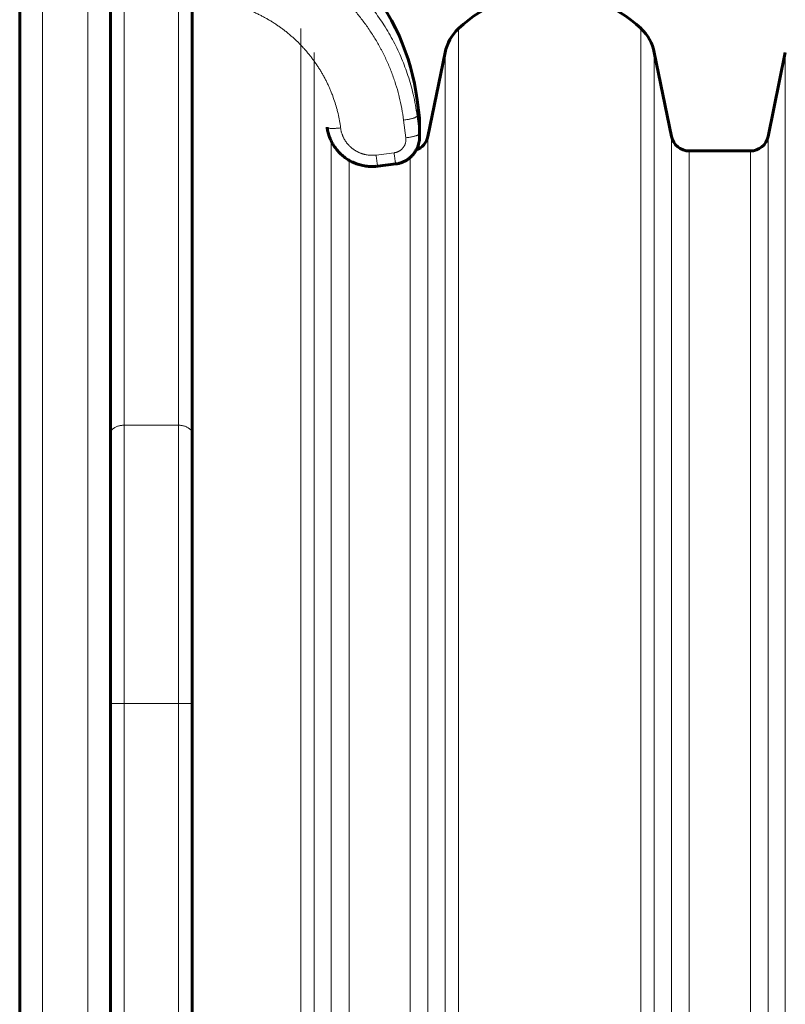
# Model space of a CAD drawing. Units: millimetres. Extents: x -3599 to 3362, y -4986 to 4246.
# Drawn here: x -685 to -517, y -2491 to -2274 of the extents above; entities that cross this region are included whole.
import ezdxf

# ---------------------------------------------------------------- set-up
doc = ezdxf.new("R2010")
doc.units = ezdxf.units.MM
doc.linetypes.add('K5LT_BASIC', pattern=[0])
doc.linetypes.add('K5LT_THIN', pattern=[0])

msp = doc.modelspace()

# ---------------------------------------------------------------- linework, layer by layer
at = {"color": 7, "linetype": 'K5LT_THIN', "lineweight": 18}
for p, q in [((-662.36, -2164.27), (-662.36, -2363.2)), ((-650.36, -2164.27), (-650.36, -2363.2)), ((-680.36, -2207.69), (-680.36, -2907.69)), ((-670.36, -2207.69), (-670.36, -2907.69)), ((-623.39, -2275.68), (-623.39, -2503.86)), ((-588.64, -2275.68), (-588.64, -2557.69)), ((-548.39, -2275.68), (-548.39, -2557.69)), ((-620.45, -2280.96), (-620.45, -2504.92)), ((-591.58, -2280.96), (-591.58, -2557.69)), ((-545.45, -2280.96), (-545.45, -2557.69)), ((-516.58, -2280.96), (-516.58, -2557.69)), ((-597.75, -2291.44), (-597.75, -2294.98)), ((-600.23, -2299.78), (-600.73, -2295.87)), ((-597.25, -2298.89), (-597.75, -2294.98)), ((-597.25, -2295.41), (-597.25, -2298.89)), ((-616.67, -2300.54), (-616.67, -2506)), ((-595.36, -2299.49), (-595.36, -2557.69)), ((-541.67, -2299.49), (-541.67, -2557.69)), ((-520.36, -2299.49), (-520.36, -2557.69)), ((-537.75, -2302.69), (-537.75, -2557.69)), ((-524.28, -2302.69), (-524.28, -2557.69)), ((-612.75, -2304.74), (-612.75, -2506.91)), ((-606.8, -2303.58), (-602.83, -2303.08)), ((-599.28, -2304.13), (-599.28, -2511.66)), ((-662.36, -2363.2), (-650.36, -2363.2)), ((-662.36, -2363.2), (-662.36, -2424.63)), ((-650.36, -2363.2), (-650.36, -2424.63)), ((-662.36, -2424.63), (-665.36, -2424.63)), ((-662.36, -2424.63), (-650.36, -2424.63)), ((-662.36, -2424.63), (-662.36, -2690.76)), ((-650.36, -2424.63), (-647.36, -2424.63)), ((-650.36, -2424.63), (-650.36, -2690.76))]:
    msp.add_line(p, q, dxfattribs=at)
at = {"color": 150, "linetype": 'K5LT_BASIC', "lineweight": 60}
for p, q in [((-665.36, -2166.11), (-665.36, -2365.04)), ((-647.36, -2166.11), (-647.36, -2365.04)), ((-685.36, -2212.69), (-685.36, -2902.69)), ((-595.36, -2299.49), (-591.58, -2280.96)), ((-545.45, -2280.96), (-541.67, -2299.49)), ((-520.36, -2299.49), (-516.58, -2280.96)), ((-597.75, -2291.44), (-597.25, -2295.41)), ((-597.21, -2296.16), (-597.21, -2299.63)), ((-597.21, -2299.63), (-597.21, -2296.16)), ((-537.75, -2302.69), (-524.28, -2302.69)), ((-602.46, -2305.54), (-606.43, -2306.03)), ((-665.36, -2365.04), (-665.36, -2424.63)), ((-647.36, -2365.04), (-647.36, -2424.63)), ((-665.36, -2424.63), (-665.36, -2690.76)), ((-647.36, -2424.63), (-647.36, -2690.76))]:
    msp.add_line(p, q, dxfattribs=at)
for centre, radius, start, end in [((-647.36, -2297.69), 50, 7.1808, 41.1121), ((-568.51, -2297.04), 29.35, 46.717, 133.283), ((-581.78, -2282.96), 10, 133.283, 168.463), ((-555.25, -2282.96), 10, 11.537, 46.717), ((-603.21, -2296.16), 6, 0, 7.1808), ((-599.28, -2298.69), 4, 289.8113, 348.463), ((-537.75, -2298.69), 4, 191.537, 270), ((-524.28, -2298.69), 4, 270, 348.463)]:
    msp.add_arc(centre, radius, start, end, dxfattribs=at)
at = {"color": 7, "linetype": 'K5LT_THIN', "lineweight": 18}
for points, knots in [([(-644.36, -2269.29), (-643.83, -2269.36), (-643.3, -2269.4), (-642.23, -2269.55), (-641.7, -2269.64), (-640.87, -2269.79), (-640.57, -2269.85), (-639.75, -2270.03), (-639.23, -2270.16), (-638.19, -2270.44), (-637.67, -2270.59), (-636.87, -2270.85), (-636.58, -2270.94), (-635.79, -2271.22), (-635.29, -2271.41), (-634.55, -2271.71), (-634.3, -2271.81), (-633.8, -2272.03), (-633.55, -2272.14), (-633.03, -2272.38), (-632.75, -2272.52), (-632.25, -2272.77), (-632.01, -2272.89), (-631.54, -2273.14), (-631.31, -2273.26), (-630.84, -2273.52), (-630.61, -2273.66), (-630.14, -2273.93), (-629.91, -2274.08), (-629.42, -2274.38), (-629.16, -2274.55), (-628.69, -2274.86), (-628.48, -2275.01), (-628.05, -2275.31), (-627.83, -2275.46), (-627.4, -2275.78), (-627.18, -2275.94), (-626.75, -2276.27), (-626.54, -2276.45), (-626.09, -2276.81), (-625.86, -2277.01), (-625.43, -2277.38), (-625.23, -2277.55), (-624.83, -2277.91), (-624.63, -2278.09), (-624.24, -2278.47), (-624.05, -2278.66), (-623.67, -2279.03), (-623.49, -2279.22), (-623.1, -2279.63), (-622.89, -2279.85), (-622.5, -2280.28), (-622.32, -2280.49), (-621.97, -2280.9), (-621.8, -2281.11), (-621.46, -2281.52), (-621.29, -2281.73), (-620.97, -2282.14), (-620.82, -2282.35), (-620.49, -2282.8), (-620.31, -2283.05), (-619.98, -2283.52), (-619.83, -2283.74), (-619.53, -2284.2), (-619.39, -2284.42), (-619.1, -2284.87), (-618.97, -2285.1), (-618.7, -2285.55), (-618.57, -2285.77), (-618.3, -2286.26), (-618.15, -2286.53), (-617.89, -2287.04), (-617.77, -2287.28), (-617.53, -2287.76), (-617.42, -2288), (-617.19, -2288.49), (-617.09, -2288.73), (-616.88, -2289.21), (-616.78, -2289.45), (-616.57, -2289.97), (-616.46, -2290.25), (-616.17, -2291.04), (-616, -2291.55), (-615.68, -2292.56), (-615.53, -2293.06), (-615.32, -2293.86), (-615.25, -2294.16), (-615.06, -2294.97), (-614.96, -2295.49), (-614.77, -2296.54), (-614.69, -2297.06), (-614.62, -2297.59), (-614.62, -2297.59), (-614.62, -2297.6)], [1.544248, 1.544248, 1.544248, 1.544248, 2.295798, 2.295798, 3.053155, 3.053155, 3.483471, 3.483471, 4.23326, 4.23326, 4.993076, 4.993076, 5.423398, 5.423398, 6.170612, 6.170612, 6.549733, 6.549733, 6.93303, 6.93303, 7.36336, 7.36336, 7.733151, 7.733151, 8.10772, 8.10772, 8.487514, 8.487514, 8.873029, 8.873029, 9.303371, 9.303371, 9.670762, 9.670762, 10.044438, 10.044438, 10.424989, 10.424989, 10.813086, 10.813086, 11.243443, 11.243443, 11.616759, 11.616759, 11.998548, 11.998548, 12.380659, 12.380659, 12.753665, 12.753665, 13.184039, 13.184039, 13.572972, 13.572972, 13.953781, 13.953781, 14.3272, 14.3272, 14.693875, 14.693875, 15.124269, 15.124269, 15.510518, 15.510518, 15.89057, 15.89057, 16.264963, 16.264963, 16.634178, 16.634178, 17.064594, 17.064594, 17.44857, 17.44857, 17.827959, 17.827959, 18.203173, 18.203173, 18.574586, 18.574586, 19.005026, 19.005026, 19.765779, 19.765779, 20.515106, 20.515106, 20.945573, 20.945573, 21.703884, 21.703884, 22.455748, 22.455748, 22.464035, 22.464035, 22.464035, 22.464035]), ([(-597.75, -2294.98), (-597.96, -2293.36), (-598.5, -2290.34), (-599.68, -2286.12), (-601.13, -2282.23), (-602.89, -2278.5), (-604.96, -2274.93), (-607.24, -2271.67), (-608.87, -2269.69), (-609.69, -2268.76)], [0, 0, 0, 0, 1.678151, 3.150498, 4.505676, 5.931452, 7.3805, 8.730671, 10, 10, 10, 10]), ([(-600.73, -2295.87), (-600.73, -2295.87), (-600.73, -2295.86), (-600.84, -2295.01), (-600.98, -2294.15), (-601.29, -2292.45), (-601.48, -2291.6), (-601.71, -2290.64), (-601.74, -2290.52), (-601.98, -2289.57), (-602.22, -2288.74), (-602.74, -2287.09), (-603.03, -2286.26), (-603.38, -2285.33), (-603.42, -2285.22), (-603.62, -2284.71), (-603.79, -2284.31), (-604.12, -2283.51), (-604.3, -2283.11), (-604.66, -2282.32), (-604.84, -2281.93), (-605.22, -2281.15), (-605.42, -2280.76), (-605.68, -2280.27), (-605.74, -2280.16), (-606, -2279.68), (-606.2, -2279.31), (-606.62, -2278.57), (-606.84, -2278.2), (-607.3, -2277.46), (-607.53, -2277.09), (-608.01, -2276.35), (-608.26, -2275.97), (-608.58, -2275.51), (-608.65, -2275.41), (-608.96, -2274.97), (-609.21, -2274.63), (-609.72, -2273.94), (-609.98, -2273.6), (-610.52, -2272.92), (-610.79, -2272.58), (-611.36, -2271.9), (-611.66, -2271.56), (-611.95, -2271.22)], [1.005419, 1.005419, 1.005419, 1.005419, 1.011262, 1.011262, 1.951711, 1.951711, 2.901785, 2.901785, 3.033034, 3.033034, 3.970013, 3.970013, 4.923486, 4.923486, 5.05473, 5.05473, 5.524749, 5.524749, 6.000302, 6.000302, 6.469893, 6.469893, 6.945858, 6.945858, 7.077098, 7.077098, 7.538128, 7.538128, 8.006321, 8.006321, 8.482459, 8.482459, 8.967421, 8.967421, 9.098657, 9.098657, 9.55626, 9.55626, 10.023112, 10.023112, 10.500285, 10.500285, 10.98486, 10.98486, 10.98486, 10.98486]), ([(-597.75, -2294.98), (-597.75, -2295.01), (-597.77, -2295.06), (-597.86, -2295.14), (-597.99, -2295.22), (-598.15, -2295.3), (-598.36, -2295.38), (-598.6, -2295.46), (-598.88, -2295.53), (-599.18, -2295.61), (-599.51, -2295.68), (-599.85, -2295.74), (-600.26, -2295.81), (-600.56, -2295.85), (-600.73, -2295.87)], [0, 0, 0, 0, 1.447598, 2.713646, 3.864129, 5.03525, 6.232013, 7.416038, 8.603069, 9.787277, 10.974909, 12.162818, 13.334092, 15, 15, 15, 15]), ([(-617.6, -2297.46), (-617.59, -2297.48), (-617.57, -2297.53), (-617.47, -2297.59), (-617.33, -2297.63), (-617.15, -2297.67), (-616.94, -2297.69), (-616.69, -2297.71), (-616.4, -2297.72), (-616.09, -2297.71), (-615.76, -2297.7), (-615.41, -2297.68), (-615.03, -2297.65), (-614.76, -2297.62), (-614.62, -2297.6)], [0, 0, 0, 0, 1.440085, 2.780206, 3.974384, 5.195461, 6.390495, 7.592512, 8.800502, 10.004607, 11.211192, 12.401346, 13.619864, 15, 15, 15, 15]), ([(-614.62, -2297.6), (-614.6, -2297.74), (-614.58, -2297.88), (-614.54, -2298.08), (-614.53, -2298.15), (-614.49, -2298.29), (-614.48, -2298.37), (-614.44, -2298.51), (-614.42, -2298.57), (-614.38, -2298.71), (-614.36, -2298.78), (-614.32, -2298.92), (-614.29, -2298.99), (-614.24, -2299.12), (-614.22, -2299.19), (-614.16, -2299.33), (-614.13, -2299.39), (-614.08, -2299.53), (-614.05, -2299.59), (-613.98, -2299.72), (-613.95, -2299.79), (-613.89, -2299.92), (-613.85, -2299.98), (-613.78, -2300.11), (-613.75, -2300.17), (-613.67, -2300.29), (-613.63, -2300.36), (-613.55, -2300.48), (-613.51, -2300.54), (-613.43, -2300.66), (-613.39, -2300.72), (-613.3, -2300.84), (-613.26, -2300.89), (-613.19, -2300.98), (-613.17, -2301.01), (-613.12, -2301.06), (-613.1, -2301.09), (-613.05, -2301.15), (-613.03, -2301.18), (-612.98, -2301.23), (-612.96, -2301.26), (-612.91, -2301.31), (-612.89, -2301.34), (-612.84, -2301.39), (-612.81, -2301.42), (-612.76, -2301.47), (-612.74, -2301.5), (-612.69, -2301.55), (-612.66, -2301.57), (-612.61, -2301.63), (-612.58, -2301.65), (-612.53, -2301.7), (-612.5, -2301.73), (-612.45, -2301.78), (-612.42, -2301.8), (-612.37, -2301.85), (-612.34, -2301.88), (-612.28, -2301.93), (-612.26, -2301.95), (-612.2, -2302), (-612.17, -2302.02), (-612.12, -2302.06), (-612.09, -2302.09), (-612.03, -2302.13), (-612, -2302.16), (-611.95, -2302.2), (-611.92, -2302.22), (-611.86, -2302.27), (-611.83, -2302.29), (-611.74, -2302.35), (-611.68, -2302.39), (-611.56, -2302.47), (-611.5, -2302.51), (-611.37, -2302.59), (-611.31, -2302.63), (-611.18, -2302.7), (-611.12, -2302.74), (-610.99, -2302.81), (-610.93, -2302.84), (-610.79, -2302.91), (-610.73, -2302.94), (-610.6, -2303), (-610.53, -2303.03), (-610.39, -2303.09), (-610.33, -2303.12), (-610.19, -2303.17), (-610.12, -2303.2), (-609.98, -2303.25), (-609.91, -2303.27), (-609.77, -2303.31), (-609.7, -2303.34), (-609.56, -2303.38), (-609.49, -2303.39), (-609.35, -2303.43), (-609.28, -2303.45), (-609.14, -2303.48), (-609.06, -2303.49), (-608.85, -2303.53), (-608.7, -2303.56), (-608.41, -2303.59), (-608.26, -2303.61), (-607.97, -2303.63), (-607.82, -2303.63), (-607.53, -2303.63), (-607.38, -2303.63), (-607.09, -2303.61), (-606.95, -2303.59), (-606.8, -2303.58)], [4.444328, 4.444328, 4.444328, 4.444328, 5.340452, 5.340452, 5.801599, 5.801599, 6.265961, 6.265961, 6.726678, 6.726678, 7.191584, 7.191584, 7.65187, 7.65187, 8.117318, 8.117318, 8.577111, 8.577111, 9.043162, 9.043162, 9.502449, 9.502449, 9.969112, 9.969112, 10.427855, 10.427855, 10.895165, 10.895165, 11.353317, 11.353317, 11.821319, 11.821319, 12.278819, 12.278819, 12.511706, 12.511706, 12.747569, 12.747569, 12.97445, 12.97445, 13.204344, 13.204344, 13.437431, 13.437431, 13.673909, 13.673909, 13.900185, 13.900185, 14.129867, 14.129867, 14.366929, 14.366929, 14.600337, 14.600337, 14.836901, 14.836901, 15.070046, 15.070046, 15.29996, 15.29996, 15.526846, 15.526846, 15.759977, 15.759977, 15.990187, 15.990187, 16.223244, 16.223244, 16.453546, 16.453546, 16.921833, 16.921833, 17.380202, 17.380202, 17.847886, 17.847886, 18.306921, 18.306921, 18.774036, 18.774036, 19.233698, 19.233698, 19.700278, 19.700278, 20.160527, 20.160527, 20.626578, 20.626578, 21.087399, 21.087399, 21.55298, 21.55298, 22.014309, 22.014309, 22.479415, 22.479415, 22.941248, 22.941248, 23.86821, 23.86821, 24.795187, 24.795187, 25.722172, 25.722172, 26.649157, 26.649157, 27.572379, 27.572379, 27.572379, 27.572379]), ([(-602.83, -2303.08), (-602.83, -2303.08), (-602.83, -2303.08), (-602.77, -2303.08), (-602.71, -2303.07), (-602.58, -2303.04), (-602.52, -2303.03), (-602.43, -2303.01), (-602.4, -2303), (-602.34, -2302.98), (-602.31, -2302.97), (-602.25, -2302.95), (-602.22, -2302.94), (-602.16, -2302.92), (-602.13, -2302.91), (-602.07, -2302.89), (-602.04, -2302.88), (-601.98, -2302.85), (-601.95, -2302.84), (-601.9, -2302.81), (-601.87, -2302.8), (-601.81, -2302.77), (-601.79, -2302.75), (-601.73, -2302.72), (-601.7, -2302.71), (-601.65, -2302.68), (-601.62, -2302.66), (-601.57, -2302.63), (-601.54, -2302.61), (-601.49, -2302.58), (-601.46, -2302.56), (-601.41, -2302.52), (-601.39, -2302.5), (-601.34, -2302.46), (-601.31, -2302.45), (-601.27, -2302.41), (-601.24, -2302.39), (-601.19, -2302.34), (-601.17, -2302.32), (-601.12, -2302.28), (-601.1, -2302.26), (-601.06, -2302.21), (-601.04, -2302.19), (-600.99, -2302.15), (-600.97, -2302.12), (-600.93, -2302.08), (-600.91, -2302.05), (-600.87, -2302.01), (-600.85, -2301.98), (-600.81, -2301.93), (-600.79, -2301.91), (-600.76, -2301.86), (-600.74, -2301.83), (-600.7, -2301.78), (-600.69, -2301.75), (-600.65, -2301.7), (-600.64, -2301.68), (-600.6, -2301.62), (-600.59, -2301.6), (-600.56, -2301.54), (-600.54, -2301.51), (-600.51, -2301.46), (-600.5, -2301.43), (-600.47, -2301.37), (-600.46, -2301.35), (-600.44, -2301.29), (-600.43, -2301.26), (-600.4, -2301.2), (-600.39, -2301.17), (-600.37, -2301.11), (-600.36, -2301.09), (-600.34, -2301.03), (-600.33, -2301), (-600.31, -2300.94), (-600.31, -2300.91), (-600.28, -2300.82), (-600.27, -2300.76), (-600.25, -2300.64), (-600.24, -2300.57), (-600.22, -2300.45), (-600.22, -2300.39), (-600.21, -2300.27), (-600.21, -2300.2), (-600.21, -2300.08), (-600.21, -2300.02), (-600.22, -2299.9), (-600.22, -2299.84), (-600.23, -2299.78)], [6.61761, 6.61761, 6.61761, 6.61761, 6.623959, 6.623959, 7.456777, 7.456777, 8.289557, 8.289557, 8.704011, 8.704011, 9.122288, 9.122288, 9.536253, 9.536253, 9.954957, 9.954957, 10.368407, 10.368407, 10.787553, 10.787553, 11.200472, 11.200472, 11.620064, 11.620064, 12.032379, 12.032379, 12.452479, 12.452479, 12.864161, 12.864161, 13.284787, 13.284787, 13.695778, 13.695778, 14.116979, 14.116979, 14.527209, 14.527209, 14.949043, 14.949043, 15.371524, 15.371524, 15.78097, 15.78097, 16.202612, 16.202612, 16.612753, 16.612753, 17.028639, 17.028639, 17.444485, 17.444485, 17.864629, 17.864629, 18.275952, 18.275952, 18.695443, 18.695443, 19.107252, 19.107252, 19.526102, 19.526102, 19.938376, 19.938376, 20.356651, 20.356651, 20.769321, 20.769321, 21.187027, 21.187027, 21.60008, 21.60008, 22.017237, 22.017237, 22.430649, 22.430649, 23.261025, 23.261025, 24.091206, 24.091206, 24.921189, 24.921189, 25.750973, 25.750973, 26.580558, 26.580558, 27.359869, 27.359869, 27.359869, 27.359869]), ([(-597.25, -2298.89), (-597.25, -2298.92), (-597.27, -2298.97), (-597.36, -2299.05), (-597.49, -2299.13), (-597.65, -2299.21), (-597.86, -2299.29), (-598.1, -2299.37), (-598.38, -2299.44), (-598.68, -2299.52), (-599.01, -2299.59), (-599.36, -2299.65), (-599.76, -2299.72), (-600.06, -2299.76), (-600.23, -2299.78)], [0, 0, 0, 0, 1.448959, 2.71392, 3.870623, 5.049195, 6.253022, 7.433556, 8.619852, 9.806693, 10.987851, 12.173827, 13.348669, 15, 15, 15, 15]), ([(-606.43, -2306.03), (-606.43, -2306.03), (-606.44, -2306.01), (-606.46, -2305.93), (-606.48, -2305.81), (-606.51, -2305.65), (-606.54, -2305.45), (-606.58, -2305.21), (-606.62, -2304.94), (-606.66, -2304.64), (-606.7, -2304.32), (-606.75, -2303.96), (-606.78, -2303.71), (-606.8, -2303.58)], [0, 0, 0, 0, 1.507385, 2.824614, 3.981798, 5.189279, 6.431004, 7.676634, 8.907462, 10.151064, 11.376816, 12.663636, 14, 14, 14, 14]), ([(-602.46, -2305.54), (-602.47, -2305.54), (-602.47, -2305.52), (-602.49, -2305.44), (-602.52, -2305.32), (-602.54, -2305.16), (-602.57, -2304.96), (-602.61, -2304.72), (-602.65, -2304.45), (-602.69, -2304.15), (-602.73, -2303.82), (-602.78, -2303.47), (-602.81, -2303.21), (-602.83, -2303.08)], [0, 0, 0, 0, 1.507381, 2.8246, 3.981762, 5.189175, 6.430857, 7.676497, 8.907365, 10.150972, 11.376704, 12.663557, 14, 14, 14, 14])]:
    msp.add_open_spline(points, degree=3, knots=knots, dxfattribs=at)
at = {"color": 150, "linetype": 'K5LT_BASIC', "lineweight": 60}
msp.add_open_spline([(-617.6, -2297.45), (-617.6, -2297.45), (-617.6, -2297.45), (-617.6, -2297.46)], degree=3, dxfattribs=at)
at = {"color": 7, "linetype": 'K5LT_THIN', "lineweight": 18}
for points in [[(-617.6, -2297.45), (-617.6, -2297.45), (-617.6, -2297.45), (-617.6, -2297.46)], [(-597.21, -2299.63), (-597.21, -2299.38), (-597.22, -2299.14), (-597.25, -2298.89)], [(-662.36, -2363.2), (-662.47, -2363.2), (-662.7, -2363.21), (-663.03, -2363.24), (-663.35, -2363.3), (-663.67, -2363.38), (-663.96, -2363.48), (-664.24, -2363.6), (-664.49, -2363.74), (-664.71, -2363.89), (-664.91, -2364.06), (-665.07, -2364.24), (-665.2, -2364.43), (-665.29, -2364.63), (-665.35, -2364.84), (-665.36, -2364.97), (-665.36, -2365.04)], [(-650.36, -2363.2), (-650.25, -2363.2), (-650.02, -2363.21), (-649.69, -2363.24), (-649.37, -2363.3), (-649.06, -2363.38), (-648.76, -2363.48), (-648.49, -2363.6), (-648.24, -2363.74), (-648.01, -2363.89), (-647.82, -2364.06), (-647.65, -2364.24), (-647.52, -2364.43), (-647.43, -2364.63), (-647.37, -2364.84), (-647.36, -2364.97), (-647.36, -2365.04)]]:
    msp.add_open_spline(points, degree=3, dxfattribs=at)
at = {"color": 150, "linetype": 'K5LT_BASIC', "lineweight": 60}
for points, knots in [([(-606.43, -2306.03), (-606.44, -2306.03), (-606.44, -2306.03), (-606.49, -2306.04), (-606.53, -2306.04), (-606.61, -2306.05), (-606.66, -2306.06), (-606.81, -2306.07), (-606.91, -2306.08), (-607.2, -2306.1), (-607.4, -2306.11), (-607.98, -2306.11), (-608.38, -2306.09), (-609.18, -2306.01), (-609.58, -2305.94), (-610.37, -2305.75), (-610.75, -2305.64), (-611.48, -2305.37), (-611.84, -2305.22), (-612.52, -2304.88), (-612.85, -2304.69), (-613.48, -2304.28), (-613.78, -2304.06), (-614.36, -2303.58), (-614.63, -2303.33), (-615.14, -2302.81), (-615.38, -2302.53), (-615.83, -2301.96), (-616.03, -2301.66), (-616.41, -2301.05), (-616.58, -2300.73), (-616.88, -2300.09), (-617.02, -2299.76), (-617.25, -2299.08), (-617.35, -2298.74), (-617.5, -2298.08), (-617.56, -2297.77), (-617.6, -2297.46)], [0, 0, 0, 0, 0.406346, 0.406346, 3.187925, 3.187925, 6.68061, 6.68061, 13.66598, 13.66598, 27.63672, 27.63672, 55.578199, 55.578199, 84.844478, 84.844478, 113.016992, 113.016992, 140.570973, 140.570973, 167.639842, 167.639842, 194.268071, 194.268071, 220.67704, 220.67704, 246.916246, 246.916246, 272.426585, 272.426585, 298.229264, 298.229264, 323.75889, 323.75889, 349.27155, 349.27155, 371.999737, 371.999737, 371.999737, 371.999737]), ([(-602.46, -2305.54), (-602.23, -2305.51), (-602.01, -2305.47), (-601.56, -2305.36), (-601.34, -2305.29), (-600.9, -2305.14), (-600.69, -2305.04), (-600.28, -2304.84), (-600.08, -2304.72), (-599.71, -2304.47), (-599.52, -2304.34), (-599.18, -2304.05), (-599.02, -2303.9), (-598.71, -2303.58), (-598.57, -2303.41), (-598.3, -2303.07), (-598.18, -2302.88), (-598.02, -2302.62), (-597.97, -2302.54), (-597.87, -2302.35), (-597.81, -2302.24), (-597.67, -2301.93), (-597.59, -2301.73), (-597.45, -2301.32), (-597.39, -2301.12), (-597.3, -2300.7), (-597.27, -2300.49), (-597.22, -2300.06), (-597.21, -2299.85), (-597.21, -2299.63)], [0.00017, 0.00017, 0.00017, 0.00017, 8.802751, 8.802751, 17.554546, 17.554546, 26.408934, 26.408934, 35.074614, 35.074614, 43.682796, 43.682796, 52.182646, 52.182646, 60.58152, 60.58152, 68.92798, 68.92798, 72.46001, 72.46001, 77.19964, 77.19964, 85.427192, 85.427192, 93.562237, 93.562237, 101.720379, 101.720379, 110, 110, 110, 110]), ([(-597.92, -2302.46), (-597.87, -2302.35), (-597.81, -2302.24), (-597.67, -2301.93), (-597.59, -2301.73), (-597.45, -2301.32), (-597.39, -2301.12), (-597.3, -2300.7), (-597.27, -2300.49), (-597.22, -2300.06), (-597.21, -2299.85), (-597.21, -2299.63)], [72.46001, 72.46001, 72.46001, 72.46001, 77.19964, 77.19964, 85.427192, 85.427192, 93.562237, 93.562237, 101.720379, 101.720379, 110, 110, 110, 110])]:
    msp.add_open_spline(points, degree=3, knots=knots, dxfattribs=at)

doc.saveas('drawing.dxf')
